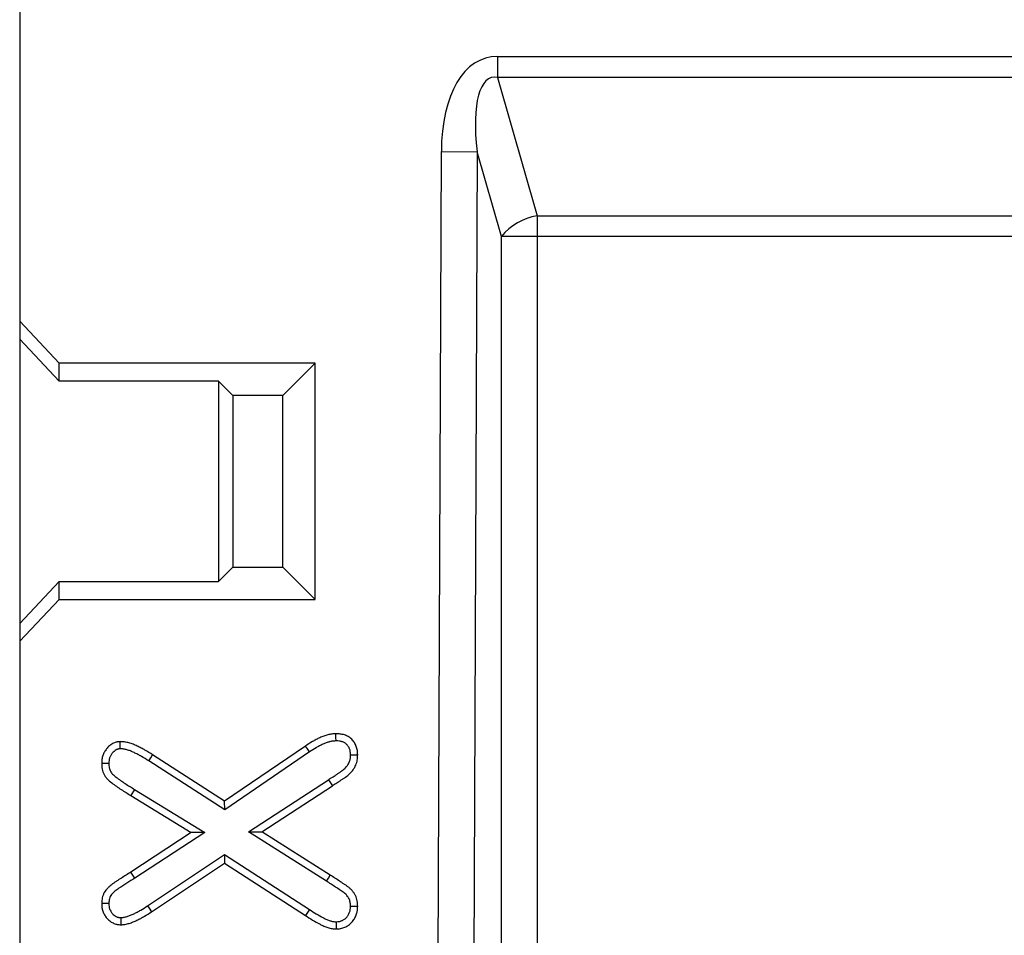
# Model space of a CAD drawing. Units: millimetres. Extents: x 75 to 5619, y -6853 to 1460.
# Drawn here: x 575 to 625, y 1086 to 1132 of the extents above; entities that cross this region are included whole.
import ezdxf

# ---------------------------------------------------------------- set-up
doc = ezdxf.new("R2010")
doc.units = ezdxf.units.MM
doc.header["$LTSCALE"] = 5
doc.layers.get('0').update_dxf_attribs({"color": 1, "true_color": 0xff0000})
doc.layers.add('3004024', color=7, linetype='Continuous')

# ---------------------------------------------------------------- blocks, each defined once
blk = doc.blocks.new('1253080_002_Front_view')
for p, q in [((0, 0), (0, -34.372)), ((24.252, -20.926), (475.748, -20.926)), ((24.252, -20.926), (24.252, -21.986)), ((475.748, -21.986), (24.252, -21.986)), ((24.252, -21.986), (26.274, -29.022)), ((21.149, -89.896), (21.41, -25.754)), ((21.41, -25.754), (23.222, -25.762)), ((23.222, -25.762), (22.961, -89.903)), ((24.462, -30.074), (23.222, -25.762)), ((26.274, -29.022), (473.726, -29.022)), ((26.274, -29.022), (26.274, -30.064)), ((24.462, -91.375), (24.462, -30.074)), ((26.274, -30.064), (26.274, -91.365)), ((473.726, -30.064), (26.274, -30.064)), ((2, -36.5), (0, -34.372)), ((0, -34.372), (0, -35.282)), ((0, -35.282), (2, -37.41)), ((0, -35.282), (0, -49.718)), ((15, -36.5), (2, -36.5)), ((2, -37.41), (2, -36.5)), ((13.362, -38.138), (15, -36.5)), ((15, -48.5), (15, -36.5)), ((10.09, -37.41), (2, -37.41)), ((10.818, -38.138), (10.09, -37.41)), ((10.09, -37.41), (10.09, -47.59)), ((13.362, -38.138), (10.818, -38.138)), ((10.818, -38.138), (10.818, -46.862)), ((13.362, -46.862), (13.362, -38.138)), ((10.818, -46.862), (10.09, -47.59)), ((10.818, -46.862), (13.362, -46.862)), ((13.362, -46.862), (15, -48.5)), ((2, -47.59), (0, -49.718)), ((2, -48.5), (2, -47.59)), ((2, -47.59), (10.09, -47.59)), ((0, -50.628), (2, -48.5)), ((2, -48.5), (15, -48.5)), ((0, -49.718), (0, -50.628)), ((0, -50.628), (0, -67)), ((14.507, -55.947), (10.406, -58.748)), ((10.406, -58.748), (6.747, -56.391)), ((14.709, -56.25), (10.412, -59.184)), ((10.412, -59.184), (6.554, -56.7)), ((11.614, -60.306), (15.677, -57.658)), ((12.287, -60.302), (15.875, -57.963)), ((15.677, -57.658), (15.875, -57.963)), ((5.836, -58.156), (5.645, -58.466)), ((5.645, -58.466), (8.712, -60.345)), ((5.836, -58.156), (9.393, -60.335)), ((10.412, -59.184), (10.406, -58.748)), ((8.712, -60.345), (5.645, -62.351)), ((9.393, -60.335), (5.845, -62.655)), ((9.393, -60.335), (8.712, -60.345)), ((11.614, -60.306), (12.287, -60.302)), ((15.575, -62.812), (11.614, -60.306)), ((15.771, -62.505), (12.287, -60.302)), ((6.496, -64.063), (10.403, -61.463)), ((10.403, -61.463), (10.406, -61.899)), ((10.403, -61.463), (14.706, -64.25)), ((6.696, -64.367), (10.406, -61.899)), ((10.406, -61.899), (14.507, -64.554)), ((5.845, -62.655), (5.645, -62.351)), ((14.706, -64.25), (14.507, -64.554))]:
    blk.add_line(p, q)
at = {"flags": 128}
for points in [[(16.06, -55.689), (16.059, -55.507), (16.058, -55.325)], [(14.709, -56.25), (14.608, -56.099), (14.507, -55.947)], [(6.554, -56.7), (6.651, -56.546), (6.747, -56.391)], [(16.798, -56.393), (16.98, -56.392), (17.162, -56.391)], [(4.527, -56.828), (4.31, -56.828), (4.162, -56.828)], [(15.575, -62.812), (15.673, -62.659), (15.771, -62.505)], [(4.527, -63.942), (4.381, -63.941), (4.272, -63.941), (4.162, -63.94)], [(6.496, -64.063), (6.577, -64.186), (6.696, -64.367)], [(16.798, -64.083), (16.98, -64.084), (17.162, -64.085)], [(5.133, -64.66), (5.133, -64.805), (5.132, -64.915), (5.132, -65.024)], [(16.074, -64.873), (16.075, -65.055), (16.076, -65.238)]]:
    blk.add_lwpolyline(points, dxfattribs=at)
for centre, radius, start, end in [((26.707, -31.854), 2.865, 98.6875, 141.6017), ((26.042, -151.34), 121.276, 89.89034, 90.74671)]:
    blk.add_arc(centre, radius, start, end)
for major_axis, ratio in [((-2.145, 7.466), 0.514931), ((-1.861, 6.476), 0.296816)]:
    blk.add_ellipse((25.812, -28.474), major_axis=major_axis, ratio=ratio, start_param=6.13628, end_param=7.338465)
for points, knots in [([(16.058, -55.325), (16.023, -55.327), (15.987, -55.328), (15.917, -55.333), (15.882, -55.336), (15.777, -55.351), (15.708, -55.365), (15.571, -55.401), (15.504, -55.423), (15.371, -55.471), (15.306, -55.498), (15.177, -55.557), (15.114, -55.588), (14.989, -55.653), (14.927, -55.687), (14.744, -55.793), (14.625, -55.87), (14.507, -55.947)], [0, 0, 0, 0, 0.0625, 0.0625, 0.125, 0.125, 0.25, 0.25, 0.375, 0.375, 0.5, 0.5, 0.625, 0.625, 0.75, 0.75, 1, 1, 1, 1]), ([(17.162, -56.391), (17.159, -56.319), (17.156, -56.247), (17.135, -56.104), (17.116, -56.034), (17.064, -55.898), (17.031, -55.834), (16.953, -55.712), (16.907, -55.655), (16.83, -55.579), (16.803, -55.555), (16.745, -55.511), (16.715, -55.491), (16.653, -55.454), (16.62, -55.438), (16.554, -55.409), (16.52, -55.396), (16.451, -55.373), (16.416, -55.364), (16.346, -55.348), (16.31, -55.342), (16.203, -55.329), (16.13, -55.327), (16.058, -55.325)], [0, 0, 0, 0, 0.125, 0.125, 0.25, 0.25, 0.375, 0.375, 0.5, 0.5, 0.5625, 0.5625, 0.625, 0.625, 0.6875, 0.6875, 0.75, 0.75, 0.8125, 0.8125, 0.875, 0.875, 1, 1, 1, 1]), ([(5.099, -55.726), (5.066, -55.728), (5.033, -55.731), (4.983, -55.736), (4.967, -55.738), (4.934, -55.744), (4.918, -55.748), (4.869, -55.76), (4.838, -55.771), (4.776, -55.797), (4.746, -55.812), (4.659, -55.861), (4.605, -55.9), (4.503, -55.987), (4.457, -56.035), (4.394, -56.113), (4.375, -56.14), (4.338, -56.195), (4.32, -56.223), (4.287, -56.281), (4.272, -56.311), (4.245, -56.372), (4.233, -56.403), (4.211, -56.466), (4.202, -56.498), (4.187, -56.563), (4.182, -56.596), (4.169, -56.695), (4.166, -56.762), (4.162, -56.828)], [0, 0, 0, 0, 0.0625, 0.0625, 0.09375, 0.09375, 0.125, 0.125, 0.1875, 0.1875, 0.25, 0.25, 0.375, 0.375, 0.5, 0.5, 0.5625, 0.5625, 0.625, 0.625, 0.6875, 0.6875, 0.75, 0.75, 0.8125, 0.8125, 0.875, 0.875, 1, 1, 1, 1]), ([(6.747, -56.391), (6.619, -56.313), (6.491, -56.235), (6.296, -56.123), (6.23, -56.087), (6.131, -56.035), (6.097, -56.018), (6.03, -55.985), (5.997, -55.968), (5.929, -55.935), (5.895, -55.919), (5.826, -55.889), (5.792, -55.875), (5.687, -55.834), (5.616, -55.81), (5.472, -55.769), (5.398, -55.752), (5.287, -55.737), (5.249, -55.733), (5.174, -55.729), (5.137, -55.727), (5.099, -55.726)], [0, 0, 0, 0, 0.25, 0.25, 0.375, 0.375, 0.4375, 0.4375, 0.5, 0.5, 0.5625, 0.5625, 0.625, 0.625, 0.75, 0.75, 0.875, 0.875, 0.9375, 0.9375, 1, 1, 1, 1]), ([(5.105, -56.091), (5.104, -56.018), (5.103, -55.946), (5.102, -55.874), (5.101, -55.824), (5.1, -55.775), (5.099, -55.726)], [0, 0, 0, 0, 0.000633639, 0.000633639, 0.000633639, 0.001064339, 0.001064339, 0.001064339, 0.001064339]), ([(16.06, -55.689), (16.03, -55.691), (16.002, -55.692), (15.948, -55.696), (15.923, -55.698), (15.844, -55.709), (15.789, -55.72), (15.677, -55.75), (15.619, -55.768), (15.505, -55.81), (15.45, -55.833), (15.335, -55.885), (15.276, -55.914), (15.161, -55.973), (15.105, -56.004), (14.937, -56.102), (14.826, -56.174), (14.709, -56.25)], [0.0078088, 0.0078088, 0.0078088, 0.0078088, 0.0625, 0.0625, 0.125, 0.125, 0.25, 0.25, 0.375, 0.375, 0.5, 0.5, 0.625, 0.625, 0.75, 0.75, 0.9976114, 0.9976114, 0.9976114, 0.9976114]), ([(16.798, -56.393), (16.795, -56.327), (16.792, -56.272), (16.779, -56.185), (16.767, -56.14), (16.733, -56.052), (16.712, -56.01), (16.66, -55.93), (16.632, -55.894), (16.585, -55.848), (16.569, -55.834), (16.535, -55.809), (16.519, -55.798), (16.482, -55.776), (16.462, -55.766), (16.419, -55.747), (16.396, -55.738), (16.349, -55.723), (16.325, -55.716), (16.279, -55.706), (16.257, -55.702), (16.185, -55.694), (16.127, -55.691), (16.06, -55.689)], [0.0083735, 0.0083735, 0.0083735, 0.0083735, 0.125, 0.125, 0.25, 0.25, 0.375, 0.375, 0.5, 0.5, 0.5625, 0.5625, 0.625, 0.625, 0.6875, 0.6875, 0.75, 0.75, 0.8125, 0.8125, 0.875, 0.875, 0.9924505, 0.9924505, 0.9924505, 0.9924505]), ([(5.105, -56.091), (5.08, -56.092), (5.058, -56.094), (5.03, -56.097), (5.021, -56.099), (5.005, -56.101), (5, -56.102), (4.98, -56.108), (4.965, -56.113), (4.932, -56.127), (4.913, -56.136), (4.86, -56.166), (4.824, -56.191), (4.758, -56.248), (4.727, -56.279), (4.685, -56.332), (4.672, -56.35), (4.645, -56.39), (4.632, -56.411), (4.609, -56.452), (4.599, -56.472), (4.581, -56.512), (4.574, -56.531), (4.56, -56.57), (4.554, -56.591), (4.545, -56.633), (4.541, -56.654), (4.533, -56.718), (4.53, -56.769), (4.527, -56.828)], [0.0116809, 0.0116809, 0.0116809, 0.0116809, 0.0625, 0.0625, 0.09375, 0.09375, 0.125, 0.125, 0.1875, 0.1875, 0.25, 0.25, 0.375, 0.375, 0.5, 0.5, 0.5625, 0.5625, 0.625, 0.625, 0.6875, 0.6875, 0.75, 0.75, 0.8125, 0.8125, 0.875, 0.875, 0.9896012, 0.9896012, 0.9896012, 0.9896012]), ([(6.554, -56.7), (6.428, -56.623), (6.302, -56.546), (6.118, -56.441), (6.058, -56.408), (5.965, -56.359), (5.933, -56.343), (5.868, -56.311), (5.836, -56.294), (5.773, -56.264), (5.743, -56.25), (5.684, -56.224), (5.655, -56.212), (5.566, -56.178), (5.502, -56.156), (5.385, -56.122), (5.329, -56.11), (5.247, -56.099), (5.22, -56.096), (5.164, -56.093), (5.136, -56.092), (5.105, -56.091)], [0.0026091, 0.0026091, 0.0026091, 0.0026091, 0.25, 0.25, 0.375, 0.375, 0.4375, 0.4375, 0.5, 0.5, 0.5625, 0.5625, 0.625, 0.625, 0.75, 0.75, 0.875, 0.875, 0.9375, 0.9375, 0.9896413, 0.9896413, 0.9896413, 0.9896413]), ([(15.677, -57.658), (15.677, -57.658), (15.677, -57.658), (15.678, -57.657), (15.715, -57.633), (15.753, -57.609), (15.83, -57.559), (15.87, -57.534), (15.946, -57.486), (15.983, -57.463), (16.034, -57.43), (16.05, -57.42), (16.084, -57.396), (16.103, -57.384), (16.142, -57.357), (16.163, -57.343), (16.204, -57.316), (16.223, -57.304), (16.258, -57.281), (16.273, -57.271), (16.303, -57.251), (16.318, -57.24), (16.393, -57.185), (16.454, -57.134), (16.559, -57.036), (16.605, -56.985), (16.659, -56.911), (16.675, -56.887), (16.705, -56.833), (16.719, -56.805), (16.743, -56.747), (16.754, -56.717), (16.771, -56.658), (16.778, -56.63), (16.791, -56.546), (16.795, -56.476), (16.798, -56.393)], [-0.0003194, -0.0003194, -0.0003194, -0.0003194, 0, 0, 0, 0.0625, 0.0625, 0.125, 0.125, 0.1875, 0.1875, 0.21875, 0.21875, 0.25, 0.25, 0.28125, 0.28125, 0.3125, 0.3125, 0.34375, 0.34375, 0.375, 0.375, 0.5, 0.5, 0.625, 0.625, 0.6875, 0.6875, 0.75, 0.75, 0.8125, 0.8125, 0.875, 0.875, 0.9932569, 0.9932569, 0.9932569, 0.9932569]), ([(15.875, -57.963), (15.913, -57.939), (15.95, -57.914), (16.026, -57.866), (16.063, -57.842), (16.139, -57.795), (16.177, -57.771), (16.234, -57.734), (16.252, -57.722), (16.289, -57.697), (16.308, -57.684), (16.345, -57.659), (16.363, -57.647), (16.401, -57.622), (16.42, -57.61), (16.457, -57.586), (16.476, -57.574), (16.513, -57.548), (16.531, -57.535), (16.621, -57.469), (16.69, -57.412), (16.821, -57.289), (16.882, -57.223), (16.962, -57.115), (16.986, -57.077), (17.03, -56.999), (17.049, -56.958), (17.084, -56.875), (17.099, -56.833), (17.124, -56.747), (17.134, -56.703), (17.156, -56.571), (17.159, -56.481), (17.162, -56.391)], [0, 0, 0, 0, 0.0625, 0.0625, 0.125, 0.125, 0.1875, 0.1875, 0.21875, 0.21875, 0.25, 0.25, 0.28125, 0.28125, 0.3125, 0.3125, 0.34375, 0.34375, 0.375, 0.375, 0.5, 0.5, 0.625, 0.625, 0.6875, 0.6875, 0.75, 0.75, 0.8125, 0.8125, 0.875, 0.875, 1, 1, 1, 1]), ([(4.162, -56.828), (4.165, -56.877), (4.167, -56.925), (4.175, -57.022), (4.181, -57.07), (4.208, -57.214), (4.24, -57.307), (4.306, -57.437), (4.332, -57.478), (4.39, -57.557), (4.422, -57.594), (4.523, -57.699), (4.599, -57.76), (4.753, -57.879), (4.832, -57.935), (4.991, -58.046), (5.072, -58.101), (5.314, -58.262), (5.48, -58.364), (5.645, -58.466)], [0, 0, 0, 0, 0.0625, 0.0625, 0.125, 0.125, 0.25, 0.25, 0.3125, 0.3125, 0.375, 0.375, 0.5, 0.5, 0.625, 0.625, 0.75, 0.75, 1, 1, 1, 1]), ([(4.527, -56.828), (4.529, -56.87), (4.531, -56.909), (4.537, -56.983), (4.541, -57.017), (4.56, -57.114), (4.58, -57.174), (4.621, -57.254), (4.636, -57.278), (4.672, -57.326), (4.693, -57.351), (4.765, -57.425), (4.826, -57.476), (4.968, -57.585), (5.042, -57.638), (5.197, -57.746), (5.275, -57.799), (5.51, -57.955), (5.67, -58.054), (5.836, -58.156)], [0.0071605, 0.0071605, 0.0071605, 0.0071605, 0.0625, 0.0625, 0.125, 0.125, 0.25, 0.25, 0.3125, 0.3125, 0.375, 0.375, 0.5, 0.5, 0.625, 0.625, 0.75, 0.75, 1, 1, 1, 1]), ([(5.645, -62.351), (5.565, -62.403), (5.485, -62.454), (5.324, -62.557), (5.243, -62.607), (5.081, -62.708), (5, -62.758), (4.881, -62.838), (4.842, -62.864), (4.763, -62.919), (4.725, -62.947), (4.648, -63.004), (4.611, -63.034), (4.538, -63.096), (4.503, -63.128), (4.403, -63.231), (4.343, -63.306), (4.271, -63.43), (4.25, -63.473), (4.216, -63.563), (4.202, -63.609), (4.182, -63.702), (4.176, -63.75), (4.167, -63.845), (4.165, -63.892), (4.162, -63.94)], [0, 0, 0, 0, 0.125, 0.125, 0.25, 0.25, 0.375, 0.375, 0.4375, 0.4375, 0.5, 0.5, 0.5625, 0.5625, 0.625, 0.625, 0.75, 0.75, 0.8125, 0.8125, 0.875, 0.875, 0.9375, 0.9375, 1, 1, 1, 1]), ([(5.845, -62.655), (5.709, -62.743), (5.574, -62.83), (5.301, -63), (5.163, -63.084), (4.965, -63.222), (4.9, -63.269), (4.775, -63.37), (4.715, -63.426), (4.616, -63.552), (4.576, -63.625), (4.535, -63.78), (4.531, -63.861), (4.527, -63.942)], [0, 0, 0, 0, 0.25, 0.25, 0.5, 0.5, 0.625, 0.625, 0.75, 0.75, 0.875, 0.875, 1, 1, 1, 1]), ([(16.798, -64.083), (16.797, -64.042), (16.795, -64.007), (16.791, -63.959), (16.79, -63.944), (16.785, -63.912), (16.783, -63.896), (16.773, -63.847), (16.764, -63.813), (16.746, -63.757), (16.737, -63.734), (16.711, -63.682), (16.694, -63.652), (16.657, -63.597), (16.638, -63.57), (16.596, -63.521), (16.575, -63.498), (16.527, -63.451), (16.5, -63.429), (16.443, -63.383), (16.412, -63.361), (16.345, -63.315), (16.308, -63.29), (16.194, -63.216), (16.115, -63.164), (15.882, -63.011), (15.731, -62.913), (15.575, -62.812)], [0.0064412, 0.0064412, 0.0064412, 0.0064412, 0.0625, 0.0625, 0.09375, 0.09375, 0.125, 0.125, 0.1875, 0.1875, 0.25, 0.25, 0.3125, 0.3125, 0.375, 0.375, 0.4375, 0.4375, 0.5, 0.5, 0.5625, 0.5625, 0.625, 0.625, 0.75, 0.75, 0.9991678, 0.9991678, 0.9991678, 0.9991678]), ([(17.162, -64.085), (17.161, -64.038), (17.159, -63.992), (17.154, -63.923), (17.151, -63.9), (17.145, -63.854), (17.141, -63.831), (17.127, -63.763), (17.116, -63.718), (17.088, -63.63), (17.07, -63.587), (17.029, -63.504), (17.005, -63.464), (16.954, -63.386), (16.927, -63.349), (16.867, -63.277), (16.836, -63.243), (16.769, -63.179), (16.733, -63.149), (16.66, -63.092), (16.623, -63.064), (16.547, -63.012), (16.508, -62.986), (16.392, -62.91), (16.314, -62.86), (16.082, -62.707), (15.927, -62.606), (15.771, -62.505)], [0, 0, 0, 0, 0.0625, 0.0625, 0.09375, 0.09375, 0.125, 0.125, 0.1875, 0.1875, 0.25, 0.25, 0.3125, 0.3125, 0.375, 0.375, 0.4375, 0.4375, 0.5, 0.5, 0.5625, 0.5625, 0.625, 0.625, 0.75, 0.75, 1, 1, 1, 1]), ([(4.162, -63.94), (4.165, -64.008), (4.168, -64.075), (4.181, -64.176), (4.187, -64.209), (4.201, -64.275), (4.211, -64.308), (4.243, -64.404), (4.271, -64.465), (4.339, -64.582), (4.378, -64.638), (4.466, -64.74), (4.515, -64.788), (4.622, -64.871), (4.679, -64.907), (4.77, -64.951), (4.802, -64.965), (4.865, -64.988), (4.898, -64.997), (4.947, -65.008), (4.964, -65.011), (4.997, -65.015), (5.014, -65.017), (5.065, -65.021), (5.099, -65.023), (5.132, -65.024)], [0, 0, 0, 0, 0.125, 0.125, 0.1875, 0.1875, 0.25, 0.25, 0.375, 0.375, 0.5, 0.5, 0.625, 0.625, 0.75, 0.75, 0.8125, 0.8125, 0.875, 0.875, 0.90625, 0.90625, 0.9375, 0.9375, 1, 1, 1, 1]), ([(4.527, -63.942), (4.529, -64.002), (4.532, -64.054), (4.541, -64.12), (4.544, -64.141), (4.554, -64.183), (4.56, -64.204), (4.58, -64.264), (4.597, -64.303), (4.642, -64.38), (4.669, -64.418), (4.727, -64.486), (4.759, -64.516), (4.826, -64.569), (4.862, -64.591), (4.919, -64.619), (4.939, -64.627), (4.975, -64.64), (4.991, -64.645), (5.014, -64.65), (5.021, -64.651), (5.04, -64.654), (5.05, -64.655), (5.082, -64.657), (5.106, -64.659), (5.133, -64.66)], [0.0104191, 0.0104191, 0.0104191, 0.0104191, 0.125, 0.125, 0.1875, 0.1875, 0.25, 0.25, 0.375, 0.375, 0.5, 0.5, 0.625, 0.625, 0.75, 0.75, 0.8125, 0.8125, 0.875, 0.875, 0.90625, 0.90625, 0.9375, 0.9375, 0.9898845, 0.9898845, 0.9898845, 0.9898845]), ([(5.132, -65.024), (5.168, -65.023), (5.204, -65.021), (5.275, -65.015), (5.311, -65.011), (5.417, -64.993), (5.486, -64.975), (5.623, -64.934), (5.691, -64.909), (5.79, -64.869), (5.823, -64.855), (5.889, -64.826), (5.921, -64.812), (6.019, -64.766), (6.082, -64.734), (6.208, -64.666), (6.271, -64.631), (6.457, -64.523), (6.577, -64.445), (6.696, -64.367)], [0, 0, 0, 0, 0.0625, 0.0625, 0.125, 0.125, 0.25, 0.25, 0.375, 0.375, 0.4375, 0.4375, 0.5, 0.5, 0.625, 0.625, 0.75, 0.75, 1, 1, 1, 1]), ([(5.133, -64.66), (5.162, -64.659), (5.188, -64.657), (5.237, -64.653), (5.259, -64.651), (5.335, -64.637), (5.394, -64.623), (5.506, -64.589), (5.561, -64.569), (5.65, -64.533), (5.68, -64.52), (5.74, -64.494), (5.77, -64.481), (5.858, -64.44), (5.914, -64.411), (6.031, -64.348), (6.092, -64.314), (6.266, -64.212), (6.375, -64.142), (6.496, -64.063)], [0.0095627, 0.0095627, 0.0095627, 0.0095627, 0.0625, 0.0625, 0.125, 0.125, 0.25, 0.25, 0.375, 0.375, 0.4375, 0.4375, 0.5, 0.5, 0.625, 0.625, 0.75, 0.75, 0.9993016, 0.9993016, 0.9993016, 0.9993016]), ([(14.706, -64.25), (14.706, -64.25), (14.706, -64.25), (14.707, -64.25), (14.828, -64.33), (14.943, -64.405), (15.178, -64.547), (15.299, -64.616), (15.476, -64.707), (15.533, -64.735), (15.646, -64.784), (15.701, -64.805), (15.811, -64.839), (15.867, -64.852), (15.943, -64.864), (15.966, -64.867), (16.018, -64.871), (16.044, -64.872), (16.074, -64.873)], [-0.000684, -0.000684, -0.000684, -0.000684, 0, 0, 0, 0.25, 0.25, 0.5, 0.5, 0.625, 0.625, 0.75, 0.75, 0.875, 0.875, 0.9375, 0.9375, 0.9906595, 0.9906595, 0.9906595, 0.9906595]), ([(16.074, -64.873), (16.141, -64.87), (16.188, -64.866), (16.253, -64.855), (16.273, -64.85), (16.315, -64.837), (16.337, -64.828), (16.407, -64.797), (16.451, -64.773), (16.509, -64.732), (16.527, -64.718), (16.562, -64.687), (16.579, -64.67), (16.628, -64.616), (16.654, -64.58), (16.692, -64.514), (16.704, -64.491), (16.728, -64.441), (16.739, -64.414), (16.759, -64.363), (16.766, -64.34), (16.775, -64.309), (16.777, -64.299), (16.781, -64.277), (16.783, -64.265), (16.792, -64.206), (16.795, -64.15), (16.798, -64.083)], [0.0089275, 0.0089275, 0.0089275, 0.0089275, 0.125, 0.125, 0.1875, 0.1875, 0.25, 0.25, 0.375, 0.375, 0.4375, 0.4375, 0.5, 0.5, 0.625, 0.625, 0.6875, 0.6875, 0.75, 0.75, 0.8125, 0.8125, 0.84375, 0.84375, 0.875, 0.875, 0.9919743, 0.9919743, 0.9919743, 0.9919743]), ([(16.076, -65.238), (16.149, -65.234), (16.223, -65.23), (16.332, -65.21), (16.368, -65.201), (16.438, -65.179), (16.473, -65.166), (16.574, -65.122), (16.639, -65.086), (16.729, -65.022), (16.758, -64.999), (16.813, -64.95), (16.84, -64.924), (16.914, -64.842), (16.958, -64.782), (17.013, -64.687), (17.03, -64.654), (17.061, -64.587), (17.076, -64.553), (17.102, -64.484), (17.114, -64.449), (17.128, -64.396), (17.132, -64.378), (17.14, -64.342), (17.143, -64.323), (17.156, -64.232), (17.159, -64.158), (17.162, -64.085)], [0, 0, 0, 0, 0.125, 0.125, 0.1875, 0.1875, 0.25, 0.25, 0.375, 0.375, 0.4375, 0.4375, 0.5, 0.5, 0.625, 0.625, 0.6875, 0.6875, 0.75, 0.75, 0.8125, 0.8125, 0.84375, 0.84375, 0.875, 0.875, 1, 1, 1, 1]), ([(14.507, -64.554), (14.627, -64.634), (14.748, -64.713), (14.996, -64.862), (15.121, -64.934), (15.314, -65.034), (15.379, -65.065), (15.512, -65.123), (15.58, -65.148), (15.718, -65.191), (15.788, -65.208), (15.896, -65.225), (15.931, -65.229), (16.003, -65.235), (16.04, -65.236), (16.076, -65.238)], [0, 0, 0, 0, 0.25, 0.25, 0.5, 0.5, 0.625, 0.625, 0.75, 0.75, 0.875, 0.875, 0.9375, 0.9375, 1, 1, 1, 1])]:
    blk.add_open_spline(points, degree=3, knots=knots)

msp = doc.modelspace()

# ---------------------------------------------------------------- block references
at = {"layer": '3004024'}
msp.add_blockref('1253080_002_Front_view', (575.116, 1151.477), dxfattribs=at)

doc.saveas('drawing.dxf')
